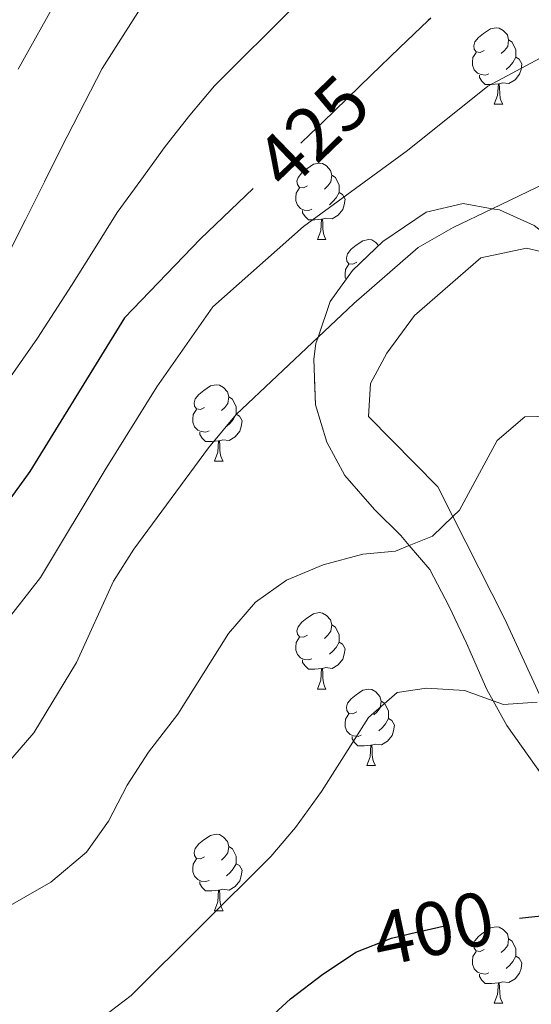
# Model space of a CAD drawing. Extents: x 626003 to 630514, y 789565 to 792619.
# Drawn here: x 627073 to 627140, y 791205 to 791334 of the extents above; entities that cross this region are included whole.
import ezdxf
from ezdxf.enums import TextEntityAlignment as Align

# ---------------------------------------------------------------- set-up
doc = ezdxf.new("R2010")
doc.units = 0
doc.header["$MEASUREMENT"] = 0
doc.linetypes.add('DGN Style 3', pattern=[59.796702, 42.71193, -17.084772])
doc.linetypes.add('DGN Style 5', pattern=[29.898351, 12.813579, -17.084772])
for name, color, linetype in [('Nivel 20', 7, 'Continuous'), ('Nivel 22', 7, 'Continuous'), ('Nivel 35', 7, 'Continuous'), ('Nivel 36', 7, 'Continuous'), ('Nivel 4', 7, 'Continuous'), ('Nivel 41', 7, 'Continuous'), ('Nivel 5', 7, 'Continuous'), ('Nivel 57', 7, 'Continuous'), ('Nivel 61', 7, 'Continuous'), ('Nivel 63', 7, 'Continuous')]:
    doc.layers.add(name, color=color, linetype=linetype)
doc.styles.add('Style-ariali', font='ariali.shx', dxfattribs={"bigfont": 'arialibig.shx'})
doc.linetypes.add('5zonar', pattern='A,-5,[1,dgnlstyle.shx,S=0.08,R=0,X=0,Y=0],-5', length=10)

msp = doc.modelspace()

# ---------------------------------------------------------------- linework, layer by layer
at = {"layer": 'Nivel 20', "color": 19, "linetype": 'Continuous', "lineweight": 0, "ltscale": 0.5}
msp.add_polyline3d([(627141.061, 791245.212, 405.522), (627136.278, 791255.656, 407.267), (627129.451, 791269.151, 410.436), (627127.487, 791273.035, 411.349), (627118.378, 791282.279, 413.164), (627118.649, 791286.581, 413.391), (627120.783, 791290.568, 413.391), (627124.411, 791295.511, 413.391), (627133.101, 791303.101, 413.617), (627139.118, 791304.371, 413.617), (627140.968, 791303.93, 413.617)], dxfattribs=at)
at = {"layer": 'Nivel 22', "color": 25, "linetype": 'DGN Style 5', "lineweight": 30, "flags": 128}
for points, elevation in [([(627118.723, 791327.044), (627112.377, 791320.906), (627110.797, 791319.377), (627103.274, 791312.178)], 425), ([(627116.024, 791211.5), (627116.707, 791211.954), (627121.413, 791213.804), (627124.836, 791214.609), (627126.062, 791214.882), (627129.833, 791215.721), (627138.202, 791216.441)], 400)]:
    msp.add_lwpolyline(points, dxfattribs=dict(at, elevation=elevation))
at = {"layer": 'Nivel 35', "color": 92, "linetype": '5zonar', "lineweight": 0, "ltscale": 0.5}
msp.add_polyline3d([(627140.119, 791307.331, 421.06), (627135.574, 791309.364, 421.467), (627134.623, 791309.531, 421.602), (627130.797, 791310.207, 422.147), (627125.939, 791309.074, 423.054), (627120.279, 791305.247, 424.076), (627116.285, 791301.412, 424.425), (627113.375, 791297.35, 424.415), (627111.774, 791292.665, 424.608), (627111.499, 791291.857, 424.642), (627111.196, 791289.769, 424.594), (627111.443, 791283.789, 424.415), (627112.927, 791278.905, 424.415), (627115.296, 791274.504, 424.415), (627119.19, 791270.038, 424.387), (627122.639, 791266.623, 423.054), (627123.738, 791265.33, 422.396), (627126.435, 791262.162, 420.786), (627128.961, 791257.329, 418.518), (627131.255, 791252.492, 418.065), (627133.917, 791246.445, 417.025), (627134.742, 791244.952, 416.519), (627136.536, 791241.708, 415.42), (627143.282, 791232.215, 413.457)], dxfattribs=at)
at = {"layer": 'Nivel 36', "color": 92, "linetype": 'Continuous', "lineweight": 0, "flags": 128}
for points in [[(627133.573, 791330.31), (627133.043, 791330.045), (627132.513, 791330.1), (627132.248, 791330.47), (627132.193, 791330.895), (627132.353, 791331.415), (627132.833, 791332.01), (627133.468, 791332.54), (627134.368, 791333.125), (627135.113, 791333.285), (627135.538, 791333.23), (627136.068, 791332.915), (627136.598, 791332.33), (627136.758, 791331.69), (627136.648, 791330.84), (627136.223, 791330.31), (627135.803, 791329.885)], [(627136.758, 791331.69), (627137.233, 791331.375), (627137.548, 791330.735), (627137.708, 791330.415), (627137.708, 791329.835), (627137.708, 791329.41), (627137.338, 791328.72), (627136.918, 791328.24), (627136.438, 791327.82)], [(627134.158, 791327.23), (627133.733, 791327.07), (627133.148, 791327.13), (627132.673, 791327.34), (627132.248, 791327.765), (627132.033, 791328.35), (627132.033, 791328.77), (627132.088, 791329.355), (627132.513, 791330.045)], [(627137.708, 791329.41), (627138.163, 791329.16), (627138.508, 791328.545), (627138.398, 791327.82), (627138.188, 791327.18), (627137.603, 791326.44), (627136.808, 791325.96), (627135.958, 791326.065), (627135.528, 791325.935)], [(627135.418, 791325.935), (627134.528, 791325.85), (627133.683, 791325.85), (627133.258, 791326.28), (627132.938, 791326.755), (627132.938, 791327.07)], [(627134.873, 791323.25), (627135.308, 791324.41), (627135.418, 791325.935), (627135.528, 791325.935), (627135.563, 791325.35), (627135.598, 791324.665), (627135.668, 791324.05), (627135.783, 791323.65), (627135.998, 791323.25)], [(627134.873, 791323.25), (627135.998, 791323.25)], [(627110.385, 791312.541), (627109.855, 791312.276), (627109.325, 791312.331), (627109.06, 791312.701), (627109.005, 791313.126), (627109.165, 791313.646), (627109.645, 791314.241), (627110.28, 791314.771), (627111.18, 791315.356), (627111.925, 791315.516), (627112.35, 791315.461), (627112.88, 791315.146), (627113.41, 791314.561), (627113.57, 791313.921), (627113.46, 791313.071), (627113.035, 791312.541), (627112.615, 791312.116)], [(627113.57, 791313.921), (627114.045, 791313.606), (627114.36, 791312.966), (627114.52, 791312.646), (627114.52, 791312.066), (627114.52, 791311.641), (627114.15, 791310.951), (627113.73, 791310.471), (627113.25, 791310.051)], [(627110.97, 791309.461), (627110.545, 791309.301), (627109.96, 791309.361), (627109.485, 791309.571), (627109.06, 791309.996), (627108.845, 791310.581), (627108.845, 791311.001), (627108.9, 791311.586), (627109.325, 791312.276)], [(627114.52, 791311.641), (627114.975, 791311.391), (627115.32, 791310.776), (627115.21, 791310.051), (627115, 791309.411), (627114.415, 791308.671), (627113.62, 791308.191), (627112.77, 791308.296), (627112.34, 791308.166)], [(627112.23, 791308.166), (627111.34, 791308.081), (627110.495, 791308.081), (627110.07, 791308.511), (627109.75, 791308.986), (627109.75, 791309.301)], [(627111.685, 791305.481), (627112.12, 791306.641), (627112.23, 791308.166), (627112.34, 791308.166), (627112.375, 791307.581), (627112.41, 791306.896), (627112.48, 791306.281), (627112.595, 791305.881), (627112.81, 791305.481)], [(627111.685, 791305.481), (627112.81, 791305.481)], [(627116.86, 791302.506), (627116.33, 791302.241), (627115.8, 791302.296), (627115.535, 791302.666), (627115.48, 791303.091), (627115.64, 791303.611), (627116.12, 791304.206), (627116.755, 791304.736), (627117.655, 791305.321), (627118.4, 791305.481), (627118.825, 791305.426), (627119.355, 791305.111), (627119.719, 791304.709)], [(627115.437, 791300.228), (627115.32, 791300.546), (627115.32, 791300.966), (627115.375, 791301.551), (627115.8, 791302.241)], [(627096.882, 791283.458), (627096.352, 791283.193), (627095.822, 791283.248), (627095.557, 791283.618), (627095.502, 791284.043), (627095.662, 791284.563), (627096.142, 791285.158), (627096.777, 791285.688), (627097.677, 791286.273), (627098.422, 791286.433), (627098.847, 791286.378), (627099.377, 791286.063), (627099.907, 791285.478), (627100.067, 791284.838), (627099.957, 791283.988), (627099.532, 791283.458), (627099.112, 791283.033)], [(627100.067, 791284.838), (627100.542, 791284.523), (627100.857, 791283.883), (627101.017, 791283.563), (627101.017, 791282.983), (627101.017, 791282.558), (627100.647, 791281.868), (627100.227, 791281.388), (627099.747, 791280.968)], [(627097.467, 791280.378), (627097.042, 791280.218), (627096.457, 791280.278), (627095.982, 791280.488), (627095.557, 791280.913), (627095.342, 791281.498), (627095.342, 791281.918), (627095.397, 791282.503), (627095.822, 791283.193)], [(627101.017, 791282.558), (627101.472, 791282.308), (627101.817, 791281.693), (627101.707, 791280.968), (627101.497, 791280.328), (627100.912, 791279.588), (627100.117, 791279.108), (627099.267, 791279.213), (627098.837, 791279.083)], [(627098.727, 791279.083), (627097.837, 791278.998), (627096.992, 791278.998), (627096.567, 791279.428), (627096.247, 791279.903), (627096.247, 791280.218)], [(627098.182, 791276.398), (627098.617, 791277.558), (627098.727, 791279.083), (627098.837, 791279.083), (627098.872, 791278.498), (627098.907, 791277.813), (627098.977, 791277.198), (627099.092, 791276.798), (627099.307, 791276.398)], [(627098.182, 791276.398), (627099.307, 791276.398)], [(627110.385, 791253.549), (627109.855, 791253.284), (627109.325, 791253.339), (627109.06, 791253.709), (627109.005, 791254.134), (627109.165, 791254.654), (627109.645, 791255.249), (627110.28, 791255.779), (627111.18, 791256.364), (627111.925, 791256.524), (627112.35, 791256.469), (627112.88, 791256.154), (627113.41, 791255.569), (627113.57, 791254.929), (627113.46, 791254.079), (627113.035, 791253.549), (627112.615, 791253.124)], [(627113.57, 791254.929), (627114.045, 791254.614), (627114.36, 791253.974), (627114.52, 791253.654), (627114.52, 791253.074), (627114.52, 791252.649), (627114.15, 791251.959), (627113.73, 791251.479), (627113.25, 791251.059)], [(627110.97, 791250.469), (627110.545, 791250.309), (627109.96, 791250.369), (627109.485, 791250.579), (627109.06, 791251.004), (627108.845, 791251.589), (627108.845, 791252.009), (627108.9, 791252.594), (627109.325, 791253.284)], [(627114.52, 791252.649), (627114.975, 791252.399), (627115.32, 791251.784), (627115.21, 791251.059), (627115, 791250.419), (627114.415, 791249.679), (627113.62, 791249.199), (627112.77, 791249.304), (627112.34, 791249.174)], [(627112.23, 791249.174), (627111.34, 791249.089), (627110.495, 791249.089), (627110.07, 791249.519), (627109.75, 791249.994), (627109.75, 791250.309)], [(627111.685, 791246.489), (627112.12, 791247.649), (627112.23, 791249.174), (627112.34, 791249.174), (627112.375, 791248.589), (627112.41, 791247.904), (627112.48, 791247.289), (627112.595, 791246.889), (627112.81, 791246.489)], [(627111.685, 791246.489), (627112.81, 791246.489)], [(627116.86, 791243.514), (627116.33, 791243.249), (627115.8, 791243.304), (627115.535, 791243.674), (627115.48, 791244.099), (627115.64, 791244.619), (627116.12, 791245.214), (627116.755, 791245.744), (627117.655, 791246.329), (627118.4, 791246.489), (627118.825, 791246.434), (627119.355, 791246.119), (627119.885, 791245.534), (627120.045, 791244.894), (627119.935, 791244.044), (627119.51, 791243.514), (627119.09, 791243.089)], [(627120.045, 791244.894), (627120.52, 791244.579), (627120.835, 791243.939), (627120.995, 791243.619), (627120.995, 791243.039), (627120.995, 791242.614), (627120.625, 791241.924), (627120.205, 791241.444), (627119.725, 791241.024)], [(627117.445, 791240.434), (627117.02, 791240.274), (627116.435, 791240.334), (627115.96, 791240.544), (627115.535, 791240.969), (627115.32, 791241.554), (627115.32, 791241.974), (627115.375, 791242.559), (627115.8, 791243.249)], [(627120.995, 791242.614), (627121.45, 791242.364), (627121.795, 791241.749), (627121.685, 791241.024), (627121.475, 791240.384), (627120.89, 791239.644), (627120.095, 791239.164), (627119.245, 791239.269), (627118.815, 791239.139)], [(627118.705, 791239.139), (627117.815, 791239.054), (627116.97, 791239.054), (627116.545, 791239.484), (627116.225, 791239.959), (627116.225, 791240.274)], [(627118.16, 791236.454), (627118.595, 791237.614), (627118.705, 791239.139), (627118.815, 791239.139), (627118.85, 791238.554), (627118.885, 791237.869), (627118.955, 791237.254), (627119.07, 791236.854), (627119.285, 791236.454)], [(627118.16, 791236.454), (627119.285, 791236.454)], [(627096.882, 791224.466), (627096.352, 791224.201), (627095.822, 791224.256), (627095.557, 791224.626), (627095.502, 791225.051), (627095.662, 791225.571), (627096.142, 791226.166), (627096.777, 791226.696), (627097.677, 791227.281), (627098.422, 791227.441), (627098.847, 791227.386), (627099.377, 791227.071), (627099.907, 791226.486), (627100.067, 791225.846), (627099.957, 791224.996), (627099.532, 791224.466), (627099.112, 791224.041)], [(627100.067, 791225.846), (627100.542, 791225.531), (627100.857, 791224.891), (627101.017, 791224.571), (627101.017, 791223.991), (627101.017, 791223.566), (627100.647, 791222.876), (627100.227, 791222.396), (627099.747, 791221.976)], [(627097.467, 791221.386), (627097.042, 791221.226), (627096.457, 791221.286), (627095.982, 791221.496), (627095.557, 791221.921), (627095.342, 791222.506), (627095.342, 791222.926), (627095.397, 791223.511), (627095.822, 791224.201)], [(627101.017, 791223.566), (627101.472, 791223.316), (627101.817, 791222.701), (627101.707, 791221.976), (627101.497, 791221.336), (627100.912, 791220.596), (627100.117, 791220.116), (627099.267, 791220.221), (627098.837, 791220.091)], [(627098.727, 791220.091), (627097.837, 791220.006), (627096.992, 791220.006), (627096.567, 791220.436), (627096.247, 791220.911), (627096.247, 791221.226)], [(627098.182, 791217.406), (627098.617, 791218.566), (627098.727, 791220.091), (627098.837, 791220.091), (627098.872, 791219.506), (627098.907, 791218.821), (627098.977, 791218.206), (627099.092, 791217.806), (627099.307, 791217.406)], [(627098.182, 791217.406), (627099.307, 791217.406)], [(627133.573, 791212.326), (627133.043, 791212.061), (627132.513, 791212.116), (627132.248, 791212.486), (627132.193, 791212.911), (627132.353, 791213.431), (627132.833, 791214.026), (627133.468, 791214.556), (627134.368, 791215.141), (627135.113, 791215.301), (627135.538, 791215.246), (627136.068, 791214.931), (627136.598, 791214.346), (627136.758, 791213.706), (627136.648, 791212.856), (627136.223, 791212.326), (627135.803, 791211.901)], [(627136.758, 791213.706), (627137.233, 791213.391), (627137.548, 791212.751), (627137.708, 791212.431), (627137.708, 791211.851), (627137.708, 791211.426), (627137.338, 791210.736), (627136.918, 791210.256), (627136.438, 791209.836)], [(627134.158, 791209.246), (627133.733, 791209.086), (627133.148, 791209.146), (627132.673, 791209.356), (627132.248, 791209.781), (627132.033, 791210.366), (627132.033, 791210.786), (627132.088, 791211.371), (627132.513, 791212.061)], [(627137.708, 791211.426), (627138.163, 791211.176), (627138.508, 791210.561), (627138.398, 791209.836), (627138.188, 791209.196), (627137.603, 791208.456), (627136.808, 791207.976), (627135.958, 791208.081), (627135.528, 791207.951)], [(627135.418, 791207.951), (627134.528, 791207.866), (627133.683, 791207.866), (627133.258, 791208.296), (627132.938, 791208.771), (627132.938, 791209.086)], [(627134.873, 791205.266), (627135.308, 791206.426), (627135.418, 791207.951), (627135.528, 791207.951), (627135.563, 791207.366), (627135.598, 791206.681), (627135.668, 791206.066), (627135.783, 791205.666), (627135.998, 791205.266)], [(627134.873, 791205.266), (627135.998, 791205.266)]]:
    msp.add_lwpolyline(points, dxfattribs=at)
at = {"layer": 'Nivel 4', "color": 25, "linetype": 'Continuous', "lineweight": 30, "flags": 128}
for points, elevation in [([(627126.552, 791334.547), (627126.219, 791334.23), (627122.441, 791330.64), (627118.723, 791327.044)], 425), ([(627103.274, 791312.178), (627096.367, 791305.568), (627086.391, 791295.227), (627073.957, 791275.056), (627064.042, 791261.328), (627054.825, 791250.624), (627052.232, 791248.319), (627045.588, 791241.049), (627041.497, 791238.341), (627035.934, 791233.724), (627029.257, 791228.335), (627022.182, 791224.068), (627004.99, 791217.36), (626988.565, 791213.34), (626977.997, 791211.26), (626977.571, 791211.306), (626973.012, 791211.808), (626967.812, 791213.951), (626954.34, 791222.354), (626953.856, 791222.53), (626944.535, 791225.929), (626937.545, 791228.028), (626932.964, 791230.018), (626921.676, 791237.713)], 425), ([(627138.202, 791216.441), (627139.389, 791216.544), (627143.589, 791217.002)], 400), ([(627104.337, 791202.347), (627108.176, 791205.854), (627112.392, 791209.089), (627116.024, 791211.5)], 400)]:
    msp.add_lwpolyline(points, dxfattribs=dict(at, elevation=elevation))
at = {"layer": 'Nivel 5', "color": 25, "linetype": 'Continuous', "lineweight": 0, "flags": 128}
for points, elevation in [([(627070.946, 791303.205), (627073.413, 791308.069), (627075.879, 791313.05), (627078.12, 791317.562), (627083.45, 791327.936), (627089.963, 791338.208)], 435), ([(627072.42, 791327.828), (627077.805, 791337.498)], 440), ([(627068.232, 791282.947), (627074.97, 791292.534), (627079.432, 791299.467), (627082.311, 791304.048), (627085.416, 791309.04), (627088.533, 791313.277), (627091.706, 791317.69), (627094.942, 791321.813), (627098.183, 791325.646), (627108.793, 791336.232)], 430), ([(627070.886, 791236.575), (627074.494, 791240.765), (627080.08, 791249.978), (627084.937, 791260.628), (627087.593, 791264.864), (627097.397, 791278.157), (627101.035, 791282.52), (627111.774, 791292.665), (627116.452, 791297.083), (627124.914, 791304.436), (627129.512, 791307.074), (627134.623, 791309.531), (627146.324, 791315.158), (627151.304, 791315.594), (627156.132, 791316.912), (627161.267, 791318.941), (627165.951, 791321.243), (627170.536, 791324.1), (627175.047, 791327.38), (627186.47, 791336.67)], 415), ([(627065.953, 791249.136), (627075.376, 791261.152), (627083.833, 791275.242), (627090.605, 791286.165), (627097.966, 791296.634), (627109.855, 791307.185), (627123.496, 791317.186), (627134.029, 791325.622), (627145.303, 791331.632), (627147.137, 791333.205), (627152.229, 791334.226), (627157.464, 791333.739), (627161.101, 791331.714), (627162.556, 791331.7), (627165.283, 791331.674), (627174.274, 791335.436)], 420), ([(627066.54, 791215.314), (627076.711, 791221.163), (627081.402, 791225.08), (627084.301, 791229.154), (627086.744, 791233.879), (627089.514, 791238.214), (627093.388, 791243.182), (627100.015, 791253.782), (627103.576, 791257.883), (627107.653, 791260.776), (627112.423, 791262.81), (627117.632, 791264.175), (627121.921, 791264.601), (627123.738, 791265.33), (627126.764, 791266.546), (627129.451, 791269.151), (627130.303, 791269.978), (627135.249, 791279.126), (627138.91, 791282.212), (627152.259, 791282.568)], 410), ([(627082.661, 791202.752), (627087.267, 791206.277), (627105.581, 791224.515), (627108.822, 791228.321), (627112.24, 791233.064), (627118.377, 791242.748), (627122.153, 791246.023), (627125.973, 791246.601), (627130.964, 791246.307), (627134.742, 791244.952), (627136.113, 791244.461), (627140.524, 791244.772)], 405)]:
    msp.add_lwpolyline(points, dxfattribs=dict(at, elevation=elevation))
at = {"layer": 'Nivel 57', "color": 92, "linetype": 'DGN Style 3', "lineweight": 0, "flags": 128}
msp.add_lwpolyline([(627115.32, 790774.553), (627120.514, 790780.155), (627124.11, 790784.892), (627127.159, 790789.708), (627128.906, 790793.277), (627129.511, 790794.512), (627130.88, 790799.326), (627131.048, 790805.922), (627129.436, 790811.584), (627120.711, 790831.752), (627118.069, 790836.582), (627114.734, 790841.168), (627112.649, 790842.513), (627110.646, 790843.807), (627106.907, 790843.698), (627106.269, 790843.447), (627101.948, 790841.751), (627099.491, 790840.306), (627097.466, 790839.115), (627093.09, 790836.046), (627092.878, 790835.897), (627088.549, 790833.472), (627088.164, 790833.257), (627087.923, 790833.233), (627083.758, 790832.829), (627080.478, 790834.396), (627077.156, 790838.13), (627074.742, 790843.352), (627073.835, 790848.562), (627073.287, 790853.526), (627073.245, 790855.769), (627073.057, 790865.969), (627073.654, 790871.555), (627074.829, 790876.409), (627077.061, 790882.301), (627077.394, 790882.809), (627080.452, 790887.472), (627084.043, 790890.949), (627089.129, 790894.573), (627090.109, 790895.035), (627094.563, 790897.134), (627099.024, 790898.408), (627100.227, 790898.629), (627105.446, 790899.072), (627109.801, 790898.709), (627112.586, 790898.27), (627115.583, 790897.799), (627122.215, 790896.586), (627127.133, 790894.352), (627131.037, 790891.296), (627131.416, 790890.701), (627134.128, 790886.464), (627135.098, 790885.357), (627137.278, 790882.873), (627138.034, 790882.353), (627140.711, 790882.053), (627145.629, 790882.86), (627150.709, 790885.349), (627160.489, 790893.094), (627177.122, 790898.155), (627180.669, 790901.123), (627182.914, 790905.46), (627184.908, 790910.839), (627187.809, 790921.395), (627189.404, 790932.058), (627189.527, 790938.099), (627189.068, 790944.247), (627188.569, 790947.166), (627188.159, 790949.573), (627186.111, 790960.105), (627185.854, 790964.75), (627186.303, 790969.303), (627186.504, 790970.565), (627188.324, 790980.381), (627190.014, 790987.821), (627190.642, 790990.583), (627194.77, 791001.723), (627198.174, 791012.586), (627199.246, 791017.599), (627200.304, 791023.309), (627201.577, 791034.44), (627201.861, 791040.062), (627201.557, 791050.509), (627201.228, 791055.846), (627200.784, 791061.18), (627200.055, 791066.121), (627199.289, 791073.232), (627199.078, 791078.969), (627199.063, 791079.384), (627199.276, 791084.362), (627200.109, 791089.649), (627201.78, 791096.157), (627203.428, 791101.413), (627206.832, 791110.931), (627212.534, 791122.406), (627215.263, 791127.874), (627221.357, 791137.74), (627223.656, 791142.179), (627227.599, 791152.254), (627230.561, 791161.947), (627234.11, 791177.69), (627238.852, 791193.565), (627241.57, 791201.583), (627244.12, 791209.106), (627246.733, 791214.37), (627246.916, 791214.738), (627248.846, 791219.345), (627249.095, 791220.047), (627250.909, 791225.146), (627252.329, 791230.166), (627253.239, 791235.065), (627255.644, 791245.654), (627257.536, 791250.585), (627261.418, 791260.759), (627261.968, 791261.882), (627263.77, 791265.563), (627265.186, 791270.815), (627262.882, 791269.728), (627259.481, 791266.059), (627252.665, 791256.652), (627250.014, 791252.412), (627245.688, 791242.767), (627241.73, 791231.833), (627239.037, 791226.559), (627235.758, 791221.622), (627235.438, 791221.268), (627232.342, 791217.844), (627227.99, 791214.397), (627223.727, 791213.205), (627222.12, 791213.704), (627219.627, 791214.479), (627215.274, 791217.536), (627214.364, 791218.333), (627211.38, 791220.95), (627209.057, 791224.565), (627208.744, 791225.054), (627206.954, 791230.019), (627205.817, 791235.039), (627204.988, 791240.58), (627204.487, 791243.019), (627203.992, 791245.434), (627203.18, 791250.651), (627202.132, 791255.473), (627200.916, 791259.238), (627200.632, 791260.118), (627198.559, 791264.629), (627197.257, 791266.73), (627196.002, 791268.757), (627192.024, 791271.804), (627190.82, 791272.329), (627190.71, 791272.378), (627185.677, 791273.35), (627183.269, 791272.825), (627181.209, 791271.161), (627179.53, 791267.647), (627178.531, 791252.182), (627178.607, 791247.945), (627178.725, 791241.384), (627177.774, 791236.141), (627177.099, 791231.203), (627176.441, 791219.857), (627175.904, 791215.073), (627175.841, 791214.504), (627175.161, 791213.249), (627174.137, 791211.357), (627173.498, 791210.176), (627172.34, 791208.982), (627168.78, 791206.711), (627167.423, 791206.367), (627163.346, 791205.336), (627159.148, 791206.305), (627155.84, 791209.382), (627153.196, 791214.328), (627151.15, 791218.541), (627150.904, 791219.049), (627148.617, 791223.537), (627143.282, 791232.215), (627136.536, 791241.708), (627134.742, 791244.952), (627133.917, 791246.445), (627131.255, 791252.492), (627128.961, 791257.329), (627126.435, 791262.162), (627123.738, 791265.33), (627122.639, 791266.623), (627119.19, 791270.038), (627115.296, 791274.504), (627112.927, 791278.905), (627111.443, 791283.789), (627111.196, 791289.769), (627111.499, 791291.857), (627111.774, 791292.665), (627113.375, 791297.35), (627116.285, 791301.412), (627120.279, 791305.247), (627125.939, 791309.074), (627130.797, 791310.207), (627134.623, 791309.531), (627135.574, 791309.364), (627140.119, 791307.331), (627142.383, 791305.527), (627144.47, 791303.866), (627148.054, 791299.949), (627157.235, 791286.758), (627157.593, 791286.45), (627161.482, 791283.117), (627166.393, 791281.231), (627171.515, 791280.627), (627176.486, 791281.129), (627177.062, 791281.374), (627181.456, 791283.245), (627185.066, 791286.677), (627186.551, 791290.537), (627186.85, 791295.353), (627186.852, 791295.376), (627186.072, 791300.947), (627183.378, 791311.966), (627183.692, 791316.879), (627184.496, 791317.799), (627186.142, 791319.682), (627192.849, 791325.284), (627194.953, 791327.041), (627198.96, 791330.249), (627203.427, 791333.698), (627206.955, 791337.234), (627209.377, 791340.872), (627210.123, 791342.413), (627211.806, 791347.069), (627212.583, 791352.855), (627212.612, 791358.303), (627212.615, 791358.833), (627213.01, 791363.777), (627214.064, 791368.909), (627215.221, 791375.373), (627217.508, 791383.776), (627223.187, 791395.741), (627224.853, 791400.454), (627225.189, 791402.265), (627225.518, 791423.298), (627224.958, 791434.417), (627225.246, 791439.506), (627225.799, 791449.242), (627225.929, 791451.522), (627227.734, 791456.182), (627230.63, 791460.759), (627232.258, 791465.516), (627233.269, 791470.968), (627233.458, 791471.983), (627234.755, 791477.349), (627237.433, 791481.49), (627238.038, 791482.053), (627238.991, 791482.521), (627241.722, 791483.862), (627242.863, 791483.629), (627244.87, 791483.222), (627247.47, 791480.713), (627249.059, 791476.329), (627248.663, 791472.489), (627245.482, 791461.747), (627241.081, 791446.169), (627240.819, 791445.239), (627239.889, 791439.354), (627239.818, 791433.92), (627240.225, 791428.592), (627241.529, 791417.193), (627242.434, 791412.099), (627244.181, 791407.438), (627247.017, 791402.658), (627249.019, 791401.57), (627250.536, 791400.747), (627253.55, 791401.033), (627256.763, 791403.182), (627256.888, 791403.324), (627259.888, 791406.717), (627260.917, 791411.154), (627260.757, 791411.859), (627259.897, 791415.654), (627258.828, 791420.253), (627258.036, 791425.039), (627257.079, 791430.829), (627257.09, 791436.636), (627257.908, 791441.562), (627259.347, 791446.781), (627261.003, 791451.573), (627263.19, 791455.982), (627267.209, 791460.26), (627271.222, 791464.533), (627271.439, 791464.916), (627274.149, 791469.696), (627275.912, 791474.954), (627275.987, 791479.886), (627275.181, 791485.335), (627272.597, 791495.385), (627270.483, 791500.159), (627270.222, 791500.751), (627269.286, 791502.321), (627267.347, 791505.577), (627265.056, 791510.298), (627263.723, 791513.826), (627263.226, 791515.143), (627262.314, 791520.085), (627262.539, 791521.757), (627263.108, 791525.974), (627267.362, 791537.052), (627269.95, 791541.628), (627270.052, 791541.867), (627271.957, 791546.31), (627275.002, 791549.946), (627279.132, 791552.774), (627283.497, 791555.048), (627288.195, 791556.933), (627293.784, 791558.523), (627300.293, 791559.363), (627305.071, 791559.646), (627306.248, 791559.771), (627310.73, 791560.248), (627321.709, 791563.233), (627326.892, 791565.649), (627331.258, 791568.283), (627334.393, 791571.492), (627337.763, 791576.733), (627337.917, 791577.045), (627339.633, 791580.513), (627344.224, 791589.146), (627349.629, 791599.391), (627352.334, 791603.97), (627354.332, 791609.116), (627355.743, 791614.6), (627357.92, 791618.655), (627358.099, 791618.988), (627361.267, 791623.875), (627364.895, 791628.818), (627367.606, 791633.048), (627369.37, 791638.306), (627368.598, 791642.473), (627366.357, 791644.407), (627364.431, 791644.961), (627361.803, 791645.719), (627357.406, 791644.827), (627356.025, 791644.183), (627352.875, 791642.714), (627349.306, 791640.261), (627347.407, 791638.956), (627343.066, 791634.929), (627341.285, 791632.102), (627340.394, 791630.687), (627339.133, 791625.164), (627339.066, 791624.869), (627335.791, 791614.556), (627334.443, 791611.132), (627333.548, 791608.858), (627330.965, 791603.933), (627327.435, 791600.037), (627323.461, 791597.175), (627318.921, 791594.57), (627316.282, 791592.879), (627314.335, 791591.632), (627304.61, 791584.063), (627303.107, 791583.061), (627300.134, 791581.079), (627295.063, 791578.897), (627290.085, 791578.453), (627285.116, 791579.164), (627280.048, 791581.758), (627276.292, 791585.756), (627275.905, 791586.169), (627273.49, 791591.375), (627272.873, 791595.955), (627271.99, 791602.523), (627270.575, 791607.312), (627270.104, 791608.456), (627268.321, 791612.794), (627266.263, 791617.162), (627263.796, 791621.775), (627259.993, 791627.014), (627252.064, 791635.872), (627248.067, 791641.116), (627239.211, 791649.203), (627232.303, 791656.926), (627226.929, 791660.48), (627225.777, 791661.455), (627223.037, 791663.778), (627220.224, 791667.912), (627219.655, 791669.332), (627218.326, 791672.651), (627217.77, 791674.49), (627216.62, 791678.297), (627215.533, 791683.117), (627214.927, 791688.487), (627214.982, 791690.659), (627215.063, 791693.832), (627215.564, 791698.055), (627217.078, 791704.437), (627218.744, 791708.895), (627219.44, 791710.202), (627221.19, 791713.485), (627224.028, 791718.383), (627226.97, 791722.733), (627230.029, 791726.52), (627232.484, 791728.055), (627235.55, 791729.972), (627239.458, 791733.08), (627242.037, 791735.382), (627243.126, 791736.354), (627248.116, 791741.58), (627249.834, 791744.147), (627250.68, 791745.41), (627251.573, 791749.54), (627251.106, 791754.089), (627250.023, 791758.222), (627248.306, 791763.302), (627246.468, 791768.611), (627246.971, 791772.917), (627249.26, 791774.817), (627251.056, 791775.13), (627252.965, 791775.464), (627257.336, 791777.369), (627259.026, 791780.684), (627258.825, 791781.354), (627258.161, 791783.572), (627257.721, 791783.903), (627255.453, 791785.613), (627251.667, 791789.494), (627249.222, 791797.705), (627248.998, 791798.881), (627248.167, 791803.252), (627246.777, 791808.048), (627244.264, 791813.635), (627240.465, 791818.212), (627235.995, 791821.383), (627235.293, 791821.517), (627231.566, 791822.233), (627228.686, 791820.903), (627226.769, 791817.733), (627225.82, 791812.373), (627225.917, 791810.804), (627226.146, 791807.153), (627227.122, 791802.292), (627228.003, 791797.286), (627228.203, 791796.156), (627227.841, 791790.459), (627225.915, 791787.753), (627221.791, 791784.915), (627217.073, 791782.135), (627214.089, 791780.013), (627212.715, 791779.037), (627209.829, 791775.041), (627208.76, 791772.642), (627207.64, 791770.126), (627205.21, 791763.687), (627203.341, 791759.085), (627202.797, 791757.856), (627200.976, 791753.739), (627199.086, 791749.059), (627197.949, 791744.296), (627197.942, 791740.001), (627197.94, 791738.749), (627198.432, 791732.598), (627198.48, 791730.329), (627198.558, 791726.75), (627197.383, 791721.038), (627195.962, 791716.135), (627195.503, 791714.927), (627193.966, 791710.872), (627191.431, 791706.971), (627191.141, 791706.524), (627187.235, 791704.131), (627181.919, 791702.642), (627178.028, 791700.659), (627177.5, 791700.39), (627175.634, 791696.954), (627175.137, 791692.299), (627175.734, 791687.394), (627176.305, 791683.245), (627177.42, 791675.151), (627177.371, 791670.184), (627176.039, 791664.62), (627173.182, 791658.931), (627169.506, 791650.27), (627169.917, 791646.794), (627171.943, 791643.927), (627174.312, 791642.228), (627175.777, 791641.178), (627178.975, 791639.749), (627181.211, 791638.751), (627181.913, 791638.17), (627183.665, 791636.722), (627185.337, 791635.341), (627186.209, 791632.105), (627188.985, 791627.995), (627194.019, 791619.906), (627194.574, 791619.015), (627197.214, 791614.301), (627199.63, 791609.118), (627201.062, 791604.383), (627202.176, 791598.98), (627202.376, 791594.709), (627202.436, 791593.431), (627201.958, 791590.746), (627201.41, 791587.663), (627200.341, 791582.534), (627199.592, 791578.062), (627199.502, 791577.525), (627198.437, 791572.163), (627197.491, 791566.687), (627197.503, 791562.052), (627197.505, 791561.68), (627199.303, 791549.879), (627199.298, 791549.01), (627199.277, 791545.02), (627197.277, 791539.855), (627196.654, 791539.308), (627196.391, 791539.077), (627194.304, 791537.246), (627188.221, 791523.563), (627185.289, 791516.992), (627184.09, 791514.303), (627180.157, 791501.665), (627177.733, 791493.726), (627176.327, 791489.117), (627174.501, 791483.772), (627170.449, 791471.91), (627167.942, 791459.653), (627166.551, 791454.854), (627162.377, 791444.173), (627159.852, 791439.333), (627157.688, 791436.083), (627153.724, 791430.129), (627148.307, 791423.314), (627143.048, 791416.696), (627140.694, 791412.008), (627137.87, 791407.544), (627137.272, 791402.638), (627137.321, 791402.324), (627138.041, 791397.726), (627138.069, 791397.552), (627139.613, 791390.939), (627139.922, 791389.792), (627140.92, 791386.096), (627141.483, 791383.461), (627141.911, 791381.461), (627142.504, 791375.92), (627142.656, 791375.081), (627143.535, 791370.248), (627143.602, 791366.502), (627143.637, 791364.559), (627142.809, 791358.969), (627143.479, 791354.339), (627143.519, 791354.07), (627142.024, 791350.941), (627139.454, 791349.16), (627138.583, 791348.556), (627133.976, 791346.383), (627130.089, 791345.684), (627128.526, 791345.936), (627125.94, 791347.632), (627125.592, 791348.211), (627123.665, 791351.423), (627123.226, 791355.98), (627123.592, 791359.421), (627123.739, 791360.795), (627125.013, 791366.895), (627125.831, 791370.877), (627126.187, 791372.607), (627126.674, 791377.842), (627126.578, 791379.391), (627126.345, 791383.178), (627123.95, 791387.2), (627121.931, 791388.494), (627120.778, 791389.234), (627116.467, 791389.969), (627114.094, 791390.488), (627111.602, 791391.034), (627106.322, 791392.226), (627105.546, 791392.513), (627100.944, 791394.219), (627098.048, 791394.456), (627095.967, 791394.628), (627091.909, 791392.895), (627087.568, 791388.868), (627080.874, 791380.037), (627077.124, 791375.44), (627076.884, 791375.192), (627073.657, 791371.864), (627068.44, 791367.502), (627064.195, 791364.855), (627053.932, 791360.505), (627048.961, 791359.254), (627044.244, 791356.73), (627040.358, 791353.292), (627039.62, 791350.48), (627039.379, 791349.558), (627040.257, 791345.973), (627042.785, 791341.024), (627046.246, 791335.86), (627047.443, 791333.015), (627048.187, 791331.25), (627047.558, 791327.522), (627044.998, 791323.386), (627044.927, 791323.27), (627040.744, 791318.921), (627037.876, 791314.833), (627037.418, 791310.15), (627038.784, 791306.179), (627038.888, 791305.879), (627041.441, 791301.685), (627044.971, 791296.648), (627048.554, 791291.536), (627051.536, 791287.176), (627052.16, 791285.327), (627053.253, 791282.097), (627052.512, 791278.134), (627050.35, 791275.656), (627047.101, 791275.482), (627046.426, 791275.737), (627043.008, 791277.034), (627037.497, 791279.955), (627036.037, 791280.779), (627033.209, 791282.378), (627027.512, 791284.561), (627022.06, 791285.832), (627017.879, 791287.084), (627016.572, 791287.476), (627011.92, 791289.321), (627005.619, 791292.063), (627001.826, 791293.714), (626997.356, 791295.852), (626992.494, 791297.791), (626987.82, 791297.527), (626984.372, 791295.491), (626981.078, 791292.289), (626980.72, 791291.941), (626977.445, 791286.771), (626976.476, 791283.01), (626976.033, 791281.287), (626976.459, 791277.682), (626976.581, 791276.651), (626979.082, 791273.212), (626982.758, 791270.296), (626987.916, 791266.403), (626989.025, 791265.332), (626991.58, 791262.868), (626995.028, 791258.401), (626995.051, 791258.293), (626996.038, 791253.889), (626993.98, 791252.11), (626991.307, 791252.178), (626980.578, 791254.656), (626975.123, 791254.442), (626973.771, 791252.095), (626973.83, 791248.844), (626975.001, 791244.469), (626975.597, 791243.593), (626978.293, 791239.633), (626982.09, 791235.172), (626985.306, 791230.7), (626986.197, 791228.219), (626986.968, 791226.075), (626986.392, 791222.009), (626983.998, 791217.672), (626980.831, 791213.642), (626977.571, 791211.306), (626976.137, 791210.279), (626971.286, 791209.542), (626966.287, 791209.645), (626960.923, 791210.981), (626957.155, 791213.817), (626955.233, 791217.383), (626953.913, 791222.206), (626953.856, 791222.53), (626952.826, 791228.489), (626951.881, 791233.413), (626951.291, 791234.878), (626949.495, 791239.347), (626946.975, 791243.831), (626943.608, 791251.374), (626942.861, 791253.048), (626940.903, 791258.588), (626938.947, 791264.011), (626937.648, 791269.076), (626936.073, 791275.225), (626935.086, 791280.051), (626934.829, 791281.783), (626933.334, 791291.9), (626933.126, 791297.007), (626933.068, 791298.461), (626933.012, 791299.884), (626932.918, 791302.114), (626932.841, 791306.066), (626932.841, 791309.323), (626932.842, 791312.797), (626933.503, 791320.2), (626933.809, 791323.616), (626934.747, 791329.556), (626935.101, 791331.555), (626937.699, 791346.217), (626936.206, 791350.986), (626933.379, 791353.92), (626931.278, 791355.578), (626919.719, 791364.702), (626919.296, 791365.038), (626922.123, 791213.773), (626923.911, 791118.128), (626925.269, 791117.346), (626939.344, 791109.251), (626940.086, 791108.92), (626944.245, 791107.067), (626949.069, 791105.725), (626951.171, 791105.349), (626958.738, 791103.999), (626968.42, 791102.163), (626974.193, 791100.684), (626975.482, 791100.355), (626980.32, 791099.242), (626989.606, 791096.608), (626991.877, 791095.965), (626997.823, 791094.679), (627004.031, 791093.192), (627004.877, 791092.827), (627009.621, 791090.785), (627013.61, 791088.691), (627015.021, 791087.645), (627018.201, 791085.29), (627022.107, 791081.179), (627022.797, 791080.337), (627024.627, 791076.695), (627026.108, 791071.843), (627026.314, 791069.16), (627026.563, 791065.928), (627027.024, 791059.665), (627026.781, 791052.924), (627025.135, 791047.265), (627022.791, 791043.213), (627018.792, 791038.72), (627018.693, 791038.609), (627013.898, 791033.993), (626999.79, 791022.005), (626996.076, 791017.962), (626995.702, 791017.386), (626993.356, 791013.763), (626992.722, 791010.268), (626993.577, 791008.79), (626994.52, 791007.164), (626998.793, 791004.617), (627002.302, 791004.254), (627005.735, 791003.533), (627007.072, 791002.593), (627007.602, 791002.221), (627010.7, 790998.745), (627011.35, 790997.326), (627012.311, 790992.065), (627012.364, 790991.779), (627013.003, 790986.94), (627013.804, 790985.037), (627014.459, 790983.482), (627019.049, 790980.08), (627023.951, 790978.775), (627028.827, 790978.862), (627034.705, 790981.407), (627040.234, 790985.608), (627043.71, 790989.35), (627046.34, 790994.854), (627047.266, 790999.751), (627047.251, 790999.939), (627046.811, 791005.666), (627045.781, 791010.944), (627045.66, 791011.569), (627046.287, 791015.413), (627046.731, 791016.328), (627050.037, 791020.01), (627055.218, 791022.542), (627060.424, 791023.681), (627071.172, 791026.662), (627073.719, 791027.39), (627076.371, 791028.149), (627080.737, 791030.021), (627082.932, 791035.158), (627083.124, 791040.118), (627083.123, 791040.136), (627083.012, 791046.387), (627083.26, 791051.966), (627083.081, 791065.51), (627083.972, 791070.446), (627085.607, 791076.399), (627088.543, 791085.47), (627089.238, 791087.614), (627090.215, 791093.439), (627090.274, 791094.778), (627090.437, 791098.436), (627088.968, 791102.591), (627086.132, 791105.327), (627080.173, 791107.311), (627078.083, 791107.716), (627073.181, 791108.579), (627072.058, 791108.735), (627066.545, 791109.504), (627059.155, 791111.015), (627052.402, 791112.546), (627047.648, 791114.042), (627041.676, 791116.722), (627037.086, 791120.124), (627037.013, 791120.209), (627033.882, 791123.899), (627033.065, 791125.647), (627032.021, 791130.485), (627032.294, 791134.671), (627033.776, 791137.511), (627034.778, 791139.431), (627038.766, 791144.797), (627043.376, 791149.482), (627048.847, 791152.529), (627053.545, 791154.217), (627059.093, 791155.711), (627069.872, 791156.95), (627093.832, 791157.032), (627098.788, 791157.122), (627099.819, 791157.129), (627106.482, 791157.176), (627111.34, 791156.651), (627119.518, 791155.1), (627119.731, 791155.06), (627121.162, 791154.437), (627125.191, 791151.172), (627128.576, 791147.554), (627130.383, 791144.096), (627130.756, 791143.383), (627131.102, 791142.722), (627131.563, 791141.211), (627132.583, 791137.87), (627133.387, 791131.962), (627133.506, 791129.985), (627133.035, 791124.451), (627131.036, 791118.377), (627128.658, 791112.771), (627125.789, 791108.829), (627118.133, 791100.573), (627117.273, 791099.646), (627113.167, 791095.362), (627110.074, 791091.473), (627106.691, 791085.837), (627103.727, 791079.068), (627102.296, 791073.899), (627101.419, 791069.018), (627100.806, 791064.9), (627100.329, 791061.692), (627099.469, 791056.349), (627098.25, 791051.539), (627096.846, 791043.059), (627096.832, 791042.973), (627095.644, 791030.711), (627095.927, 791025.714), (627097.634, 791018.476), (627098.698, 791012.13), (627098.779, 791011.647), (627098.958, 791010.583), (627099.488, 791007.426), (627099.84, 791001.508), (627099.439, 790994.817), (627098.663, 790989.875), (627096.654, 790985.31), (627092.246, 790980.923), (627087.37, 790977.789), (627082.891, 790975.654), (627076.995, 790974.155), (627070.459, 790973.65), (627065.513, 790973.251), (627059.329, 790973.076), (627054.38, 790972.354), (627047.438, 790970.835), (627042.993, 790970.493), (627041.523, 790970.38), (627034.671, 790970.236), (627028.616, 790969.615), (627024.158, 790967.28), (627019.065, 790962.365), (627012.87, 790955.579), (627009.782, 790953.818), (627004.756, 790953.072), (626999.475, 790953.618), (626998.789, 790953.744), (626994.422, 790954.55), (626993.32, 790954.876), (626990.3, 790955.772), (626988.338, 790956.558), (626985.56, 790957.674), (626980.757, 790958.834), (626975.774, 790958.164), (626972.026, 790958.944), (626971.211, 790959.752), (626968.615, 790962.332), (626965.405, 790966.455), (626965.093, 790967.087), (626962.804, 790971.746), (626960.893, 790976.148), (626958.669, 790981.273), (626955.753, 790985.677), (626953.934, 790987.398), (626952.833, 790988.441), (626947.866, 790991.634), (626946.804, 790992.318), (626942.862, 790992.878), (626941.93, 790992.612), (626932.149, 790989.824), (626926.339, 790988.168), (626930.529, 790763.986), (626946.913, 790782.863), (626951.751, 790791.545), (626954.697, 790795.663), (626958.818, 790798.989), (626960.416, 790799.195), (626962.989, 790799.529), (626965.5, 790795.026), (626965.962, 790792.263), (626966.291, 790790.297), (626966.787, 790780.115), (626966.797, 790779.913), (626967.395, 790767.669), (626968.414, 790762.693), (626973.334, 790747.451), (626974.349, 790745.464), (626975.585, 790743.046), (626981.048, 790734.642), (626982.326, 790731.817), (626982.937, 790728.33), (626983.197, 790726.848), (626982.902, 790724.16), (626982.363, 790719.232), (626981.37, 790714.32), (626978.52, 790705.954), (626973.589, 790694.611), (626972.111, 790689.831), (626972.186, 790685.921), (626972.212, 790684.595), (626973.327, 790683.226), (626974.635, 790681.622), (626977.905, 790680.635), (626982.541, 790681.183), (626983.102, 790681.49), (626987.371, 790683.825), (626991.469, 790686.795), (626997.554, 790692.371), (626998.967, 790694.541), (627000.185, 790696.413), (627003.466, 790705.834), (627003.504, 790705.943), (627005.594, 790710.479), (627007.52, 790712.991), (627011.032, 790716.46), (627013.22, 790718.419), (627014.56, 790719.619), (627018.102, 790722.464), (627021.656, 790724.991), (627023.481, 790726.119), (627025.221, 790727.195), (627030.33, 790729.778), (627033.698, 790731), (627033.913, 790731.078), (627040.881, 790732.746), (627044.703, 790733.662), (627048.87, 790735.191), (627049.623, 790735.468), (627053.53, 790737.284), (627055.534, 790738.195), (627057.861, 790739.254), (627064.759, 790742.342), (627071.626, 790745.416), (627074.083, 790746.523), (627077.733, 790748.169), (627081.206, 790749.603), (627083.358, 790750.4), (627087.265, 790751.849), (627090.627, 790753.461), (627092.52, 790754.623), (627095.818, 790756.647), (627099.905, 790759.578), (627103.192, 790762.241), (627106.239, 790764.71), (627110.229, 790768.846), (627113.515, 790772.607)], close=True, dxfattribs=at)
at = {"layer": 'Nivel 61', "color": 19, "linetype": 'Continuous', "lineweight": 0}
msp.add_3dface([(626945.26, 789975.8), (626902.02, 792289.41), (630283.4, 792353.47), (630327.77, 790039.85)], dxfattribs=at)
at = {"layer": 'Nivel 63', "color": 7, "linetype": 'Continuous', "lineweight": 0}
msp.add_3dface([(626059.358, 789565.223), (630513.556, 789649.566), (630457.327, 792619.045), (626003.129, 792534.702)], dxfattribs=at)

# ---------------------------------------------------------------- texts
at = {"layer": 'Nivel 41', "color": 25, "linetype": 'Continuous', "lineweight": 0, "style": 'Style-ariali'}
for s, rotation, p in [('425', 44, (627111.019, 791319.592, 425)), ('400', 12, (627126.881, 791215.064, 400))]:
    msp.add_text(s, height=7, rotation=rotation, dxfattribs=at).set_placement(p, align=Align.MIDDLE_CENTER)

doc.saveas('drawing.dxf')
